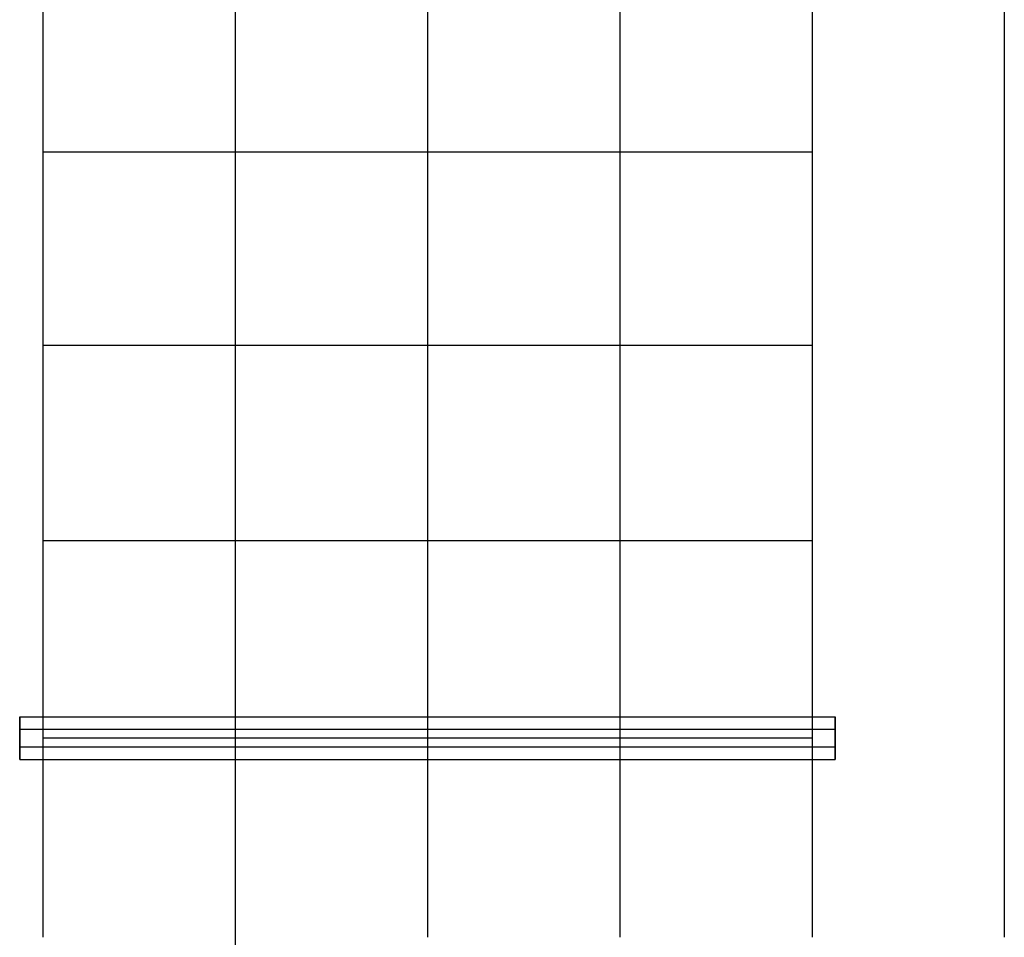
# Model space of a CAD drawing. Extents: x -2882 to 7610, y -5607 to 8500.
# Drawn here: x 4720 to 6000, y 2286 to 3478 of the extents above; entities that cross this region are included whole.
import ezdxf

# ---------------------------------------------------------------- set-up
doc = ezdxf.new("R2010")
doc.units = 0
doc.header["$LTSCALE"] = 350
doc.header["$MEASUREMENT"] = 0
doc.layers.add('COPENHAGEN.02', color=7, linetype='CONTINUOUS')

msp = doc.modelspace()

# ---------------------------------------------------------------- linework, layer by layer
at = {"layer": 'COPENHAGEN.02'}
for p, q in [((4750, 3553.4), (4750, 3306)), ((5000, 3553.4), (5000, 3306)), ((5250, 3553.4), (5250, 3306)), ((5500, 3553.4), (5500, 3306)), ((5750, 3553.4), (5750, 3306)), ((6000, 3553.4), (6000, 3306)), ((4750, 3306), (4750, 3055.1)), ((5750, 3306), (4750, 3306)), ((5000, 3306), (5000, 3055.1)), ((5250, 3306), (5250, 3055.1)), ((5500, 3306), (5500, 3055.1)), ((5750, 3306), (5750, 3055.1)), ((6000, 3306), (6000, 3055.1)), ((4750, 3055.1), (4750, 2801.2)), ((5750, 3055.1), (4750, 3055.1)), ((5000, 3055.1), (5000, 2801.2)), ((5250, 3055.1), (5250, 2801.2)), ((5500, 3055.1), (5500, 2801.2)), ((5750, 3055.1), (5750, 2801.2)), ((6000, 3055.1), (6000, 2801.2)), ((4750, 2801.2), (4750, 2544.5)), ((5750, 2801.2), (4750, 2801.2)), ((5000, 2801.2), (5000, 2544.5)), ((5250, 2801.2), (5250, 2544.5)), ((5500, 2801.2), (5500, 2544.5)), ((5750, 2801.2), (5750, 2544.5)), ((6000, 2801.2), (6000, 2544.5)), ((4720, 2556), (4720, 2572.3)), ((4720, 2572.3), (4720, 2572.3)), ((4720, 2572.3), (4720, 2556)), ((4720, 2556), (4720, 2572.3)), ((4720, 2572.3), (5780, 2572.3)), ((4720, 2572.3), (4720, 2572.3)), ((4720, 2572.3), (5780, 2572.3)), ((4720, 2572.3), (5780, 2572.3)), ((4720, 2572.3), (4720, 2556)), ((4720, 2572.3), (5780, 2572.3)), ((5780, 2572.3), (5780, 2556)), ((5780, 2572.3), (5780, 2572.3)), ((5780, 2556), (5780, 2572.3)), ((5780, 2572.3), (5780, 2556)), ((5780, 2572.3), (5780, 2572.3)), ((5780, 2556), (5780, 2572.3)), ((4720, 2533.1), (4720, 2556)), ((4720, 2556), (4720, 2533.1)), ((4720, 2533.1), (4720, 2556)), ((4720, 2556), (5780, 2556)), ((4720, 2556), (5780, 2556)), ((4720, 2556), (5780, 2556)), ((4720, 2556), (4720, 2533.1)), ((4720, 2556), (5780, 2556)), ((5780, 2556), (5780, 2533.1)), ((5780, 2533.1), (5780, 2556)), ((5780, 2556), (5780, 2533.1)), ((5780, 2533.1), (5780, 2556)), ((4750, 2544.5), (4750, 2285.7)), ((5750, 2544.5), (4750, 2544.5)), ((5000, 2544.5), (5000, 2285.7)), ((5250, 2544.5), (5250, 2285.7)), ((5500, 2544.5), (5500, 2285.7)), ((5750, 2544.5), (5750, 2285.7)), ((6000, 2544.5), (6000, 2285.7)), ((4720, 2516.8), (4720, 2533.1)), ((4720, 2533.1), (4720, 2516.8)), ((4720, 2533.1), (4720, 2516.8)), ((4720, 2533.1), (5780, 2533.1)), ((4720, 2516.8), (4720, 2533.1)), ((4720, 2533.1), (5780, 2533.1)), ((4720, 2533.1), (5780, 2533.1)), ((4720, 2533.1), (5780, 2533.1)), ((5780, 2533.1), (5780, 2516.8)), ((5780, 2516.8), (5780, 2533.1)), ((5780, 2516.8), (5780, 2533.1)), ((5780, 2533.1), (5780, 2516.8)), ((4720, 2516.8), (4720, 2516.8)), ((4720, 2516.8), (5780, 2516.8)), ((4720, 2516.8), (4720, 2516.8)), ((4720, 2516.8), (5780, 2516.8)), ((4720, 2516.8), (5780, 2516.8)), ((4720, 2516.8), (5780, 2516.8)), ((5780, 2516.8), (5780, 2516.8)), ((5780, 2516.8), (5780, 2516.8)), ((5000, 2285.7), (5000, 2025))]:
    msp.add_line(p, q, dxfattribs=at)

doc.saveas('drawing.dxf')
